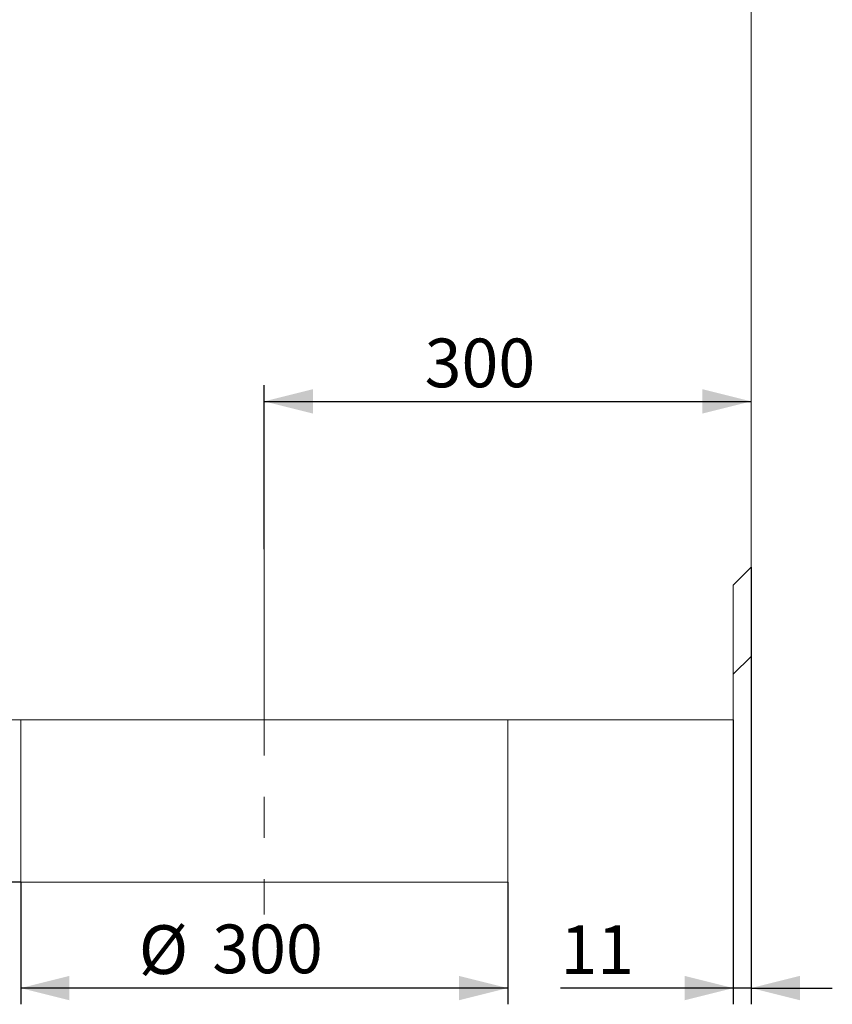
# Model space of a CAD drawing. Units: millimetres. Extents: x 0 to 420, y 0 to 297.
# Drawn here: x 195 to 245, y 176 to 236 of the extents above; entities that cross this region are included whole.
import ezdxf

# ---------------------------------------------------------------- set-up
doc = ezdxf.new("R2010")
doc.units = ezdxf.units.MM
doc.linetypes.add('CENTERX2', pattern=[20.32, 12.7, -2.54, 2.54, -2.54])
doc.layers.add('FORMAT', color=7, linetype='Continuous')
doc.styles.add('SLDTEXTSTYLE3', font='TXT', dxfattribs={"width": 0.75})
doc.dimstyles.new('SLDDIMSTYLE0', dxfattribs={"dimtxt": 3, "dimasz": 3, "dimexe": 0, "dimexo": 0.0625, "dimgap": 0.75, "dimtad": 2, "dimlfac": 10, "dimrnd": 1e-09, "dimzin": 12, "dimdsep": 46, "dimtxsty": 'SLDTEXTSTYLE3', "dimsah": 1, "dimcen": 0.09, "dimadec": 0, "dimazin": 3, "dimtfac": 1, "dimtmove": 0, "dimatfit": 0, "dimfxl": 1, "dimfrac": 2, "dimtolj": 1, "dimtzin": 12, "dimarcsym": 0})
doc.dimstyles.new('SLDDIMSTYLE1', dxfattribs={"dimtxt": 3, "dimasz": 3, "dimexe": 0, "dimexo": 0.0625, "dimgap": 0.75, "dimtad": 2, "dimlfac": 10, "dimrnd": 1e-09, "dimzin": 12, "dimdsep": 46, "dimtxsty": 'SLDTEXTSTYLE3', "dimsah": 1, "dimcen": 0.09, "dimadec": 0, "dimazin": 3, "dimtfac": 1, "dimtofl": 0, "dimtmove": 0, "dimatfit": 3, "dimfxl": 1, "dimfrac": 2, "dimtolj": 1, "dimtzin": 12, "dimarcsym": 0})

# ---------------------------------------------------------------- blocks, each defined once
blk = doc.blocks.new('_D')
at = {"layer": 'FORMAT'}
for p, q in [((240.479, 202.626), (240.479, 175.7)), ((239.379, 193.226), (239.379, 175.7)), ((239.379, 176.7), (228.724, 176.7)), ((240.479, 176.7), (239.379, 176.7)), ((240.479, 176.7), (245.479, 176.7))]:
    blk.add_line(p, q, dxfattribs=at)
for points in [[(239.379, 176.7), (236.379, 177.45), (236.379, 175.95)], [(240.479, 176.7), (243.479, 175.95), (243.479, 177.45)]]:
    blk.add_solid(points, dxfattribs=at)
at = {"layer": 'FORMAT', "insert": (228.724, 180.567, 0.01), "char_height": 3, "attachment_point": 1, "style": 'SLDTEXTSTYLE3'}
blk.add_mtext('11', dxfattribs=at)
blk = doc.blocks.new('_D_3')
at = {"layer": 'FORMAT'}
for p, q in [((195.479, 183.226), (195.479, 175.7)), ((225.479, 183.226), (225.479, 175.7)), ((225.479, 176.7), (195.479, 176.7))]:
    blk.add_line(p, q, dxfattribs=at)
for points in [[(195.479, 176.7), (198.479, 175.95), (198.479, 177.45)], [(225.479, 176.7), (222.479, 177.45), (222.479, 175.95)]]:
    blk.add_solid(points, dxfattribs=at)
at = {"layer": 'FORMAT', "char_height": 3, "attachment_point": 1, "style": 'SLDTEXTSTYLE3'}
for s, insert in [('%%c', (202.751, 180.567, 0.01)), ('300', (207.276, 180.613, 0.01))]:
    blk.add_mtext(s, dxfattribs=dict(at, insert=insert))
blk = doc.blocks.new('_D_4')
at = {"layer": 'FORMAT'}
for p, q in [((183.637, 183.226), (183.637, 193.226)), ((195.479, 183.226), (182.637, 183.226))]:
    blk.add_line(p, q, dxfattribs=at)
for points in [[(183.637, 193.226), (182.887, 190.226), (184.387, 190.226)], [(183.637, 183.226), (184.387, 186.226), (182.887, 186.226)]]:
    blk.add_solid(points, dxfattribs=at)
at = {"layer": 'FORMAT', "insert": (179.77, 184.347, 0.01), "char_height": 3, "attachment_point": 1, "rotation": 90, "style": 'SLDTEXTSTYLE3'}
blk.add_mtext('100', dxfattribs=at)
blk = doc.blocks.new('_D_5')
at = {"layer": 'FORMAT'}
for p, q in [((210.479, 203.726), (210.479, 213.841)), ((210.479, 212.841), (240.479, 212.841))]:
    blk.add_line(p, q, dxfattribs=at)
for points in [[(210.479, 212.841), (213.479, 212.091), (213.479, 213.591)], [(240.479, 212.841), (237.479, 213.591), (237.479, 212.091)]]:
    blk.add_solid(points, dxfattribs=at)
at = {"layer": 'FORMAT', "insert": (220.361, 216.708, 0.01), "char_height": 3, "attachment_point": 1, "style": 'SLDTEXTSTYLE3'}
blk.add_mtext('300', dxfattribs=at)

msp = doc.modelspace()

# ---------------------------------------------------------------- linework, layer by layer
at = {"color": 7, "linetype": 'Continuous', "lineweight": 15}
for p, q in [((240.4792, 248.3919), (240.4792, 202.626)), ((239.3792, 201.526), (240.4792, 202.626)), ((240.4792, 197.126), (240.4792, 202.626)), ((239.3792, 201.526), (239.3792, 193.226)), ((239.3792, 196.026), (240.4792, 197.126)), ((139.4792, 193.226), (239.3792, 193.226)), ((195.4792, 193.226), (195.4792, 183.226)), ((225.4792, 183.226), (225.4792, 193.226)), ((195.4792, 183.226), (210.4792, 183.226)), ((210.4792, 183.226), (225.4792, 183.226))]:
    msp.add_line(p, q, dxfattribs=at)
at = {"layer": 'FORMAT', "linetype": 'CENTERX2', "lineweight": 0}
msp.add_line((210.4792, 203.726), (210.4792, 181.226), dxfattribs=at)

# ---------------------------------------------------------------- dimensions: what is measured, and where the dimension line sits
at = {"layer": 'FORMAT'}
for base, p1, p2, dimstyle, picture, middle in [((240.4792, 212.8411), (210.4792, 203.726), (240.4792, 202.626), 'SLDDIMSTYLE1', '_D_5', (224.9048, 212.8411)), ((239.3792, 176.7002), (240.4792, 202.626), (239.3792, 193.226), 'SLDDIMSTYLE0', '_D', (232.1595, 176.7002))]:
    dim = msp.add_linear_dim(base=base, p1=p1, p2=p2, dimstyle=dimstyle, dxfattribs=at)
    dim.commit()
    dim.dimension.update_dxf_attribs({"geometry": picture, "text_midpoint": middle, "dimtype": 160})
dim = msp.add_linear_dim(base=(183.6369, 193.226), p1=(195.4792, 183.226), p2=(139.4792, 193.226), angle=90, dimstyle='SLDDIMSTYLE1', dxfattribs=at)
dim.commit()
dim.dimension.update_dxf_attribs({"geometry": '_D_4', "text_midpoint": (183.6369, 188.8907), "dimtype": 160})
dim = msp.add_linear_dim(base=(195.4792, 176.7002), p1=(225.4792, 183.226), p2=(195.4792, 183.226), text='%%c<>', dimstyle='SLDDIMSTYLE1', dxfattribs=at)
dim.commit()
dim.dimension.update_dxf_attribs({"geometry": '_D_3', "text_midpoint": (209.5573, 176.7002), "dimtype": 160})

doc.saveas('drawing.dxf')
